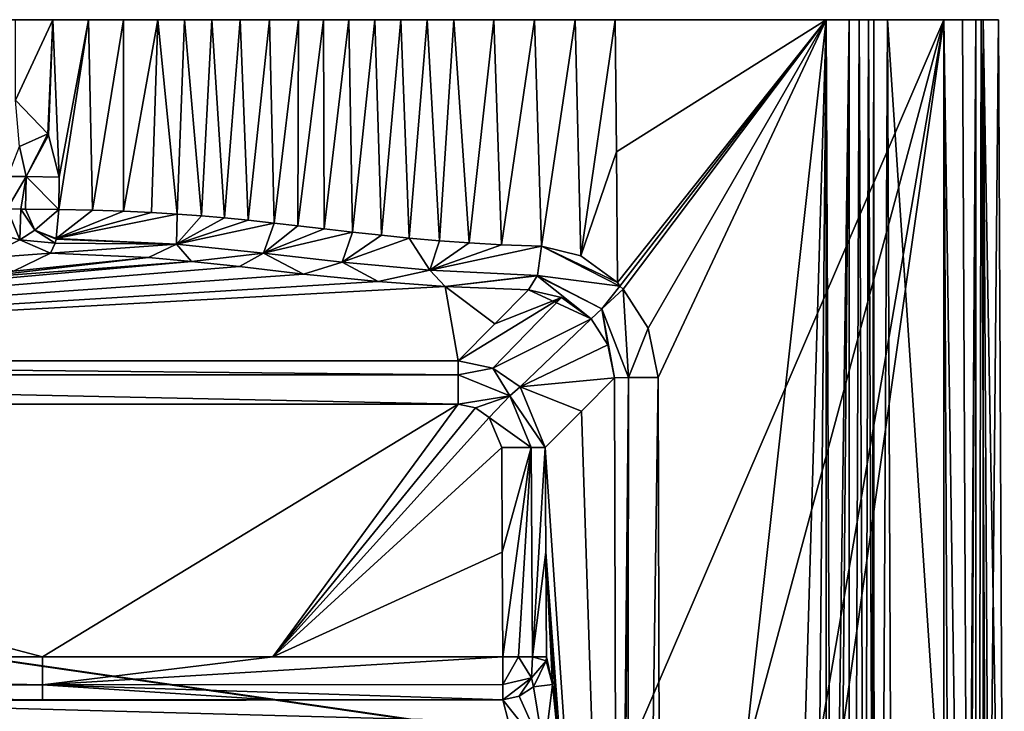
# Model space of a CAD drawing. Units: millimetres. Extents: x -250 to 250, y -319 to 10.
# Drawn here: x 160 to 250, y -63 to 0 of the extents above; entities that cross this region are included whole.
import ezdxf

# ---------------------------------------------------------------- set-up
doc = ezdxf.new("R2010")
doc.units = ezdxf.units.MM
doc.header["$LTSCALE"] = 101.851852
for name, color, linetype in [('1', 7, 'CONTINUOUS'), ('105', 7, 'CONTINUOUS'), ('147', 7, 'CONTINUOUS'), ('150', 7, 'CONTINUOUS'), ('153', 7, 'CONTINUOUS'), ('184', 7, 'CONTINUOUS'), ('185', 7, 'CONTINUOUS'), ('186', 7, 'CONTINUOUS'), ('19', 7, 'CONTINUOUS'), ('194', 7, 'CONTINUOUS'), ('195', 7, 'CONTINUOUS'), ('196', 7, 'CONTINUOUS'), ('197', 7, 'CONTINUOUS'), ('20', 7, 'CONTINUOUS'), ('204', 7, 'CONTINUOUS'), ('205', 7, 'CONTINUOUS'), ('24', 7, 'CONTINUOUS'), ('25', 7, 'CONTINUOUS'), ('26', 7, 'CONTINUOUS'), ('277', 7, 'CONTINUOUS'), ('283', 7, 'CONTINUOUS'), ('284', 7, 'CONTINUOUS'), ('285', 7, 'CONTINUOUS'), ('309', 7, 'CONTINUOUS'), ('46', 7, 'CONTINUOUS'), ('65', 7, 'CONTINUOUS'), ('69', 7, 'CONTINUOUS'), ('87', 7, 'CONTINUOUS'), ('93', 7, 'CONTINUOUS'), ('96', 7, 'CONTINUOUS'), ('97', 7, 'CONTINUOUS'), ('98', 7, 'CONTINUOUS')]:
    doc.layers.add(name, color=color, linetype=linetype)

msp = doc.modelspace()

# ---------------------------------------------------------------- linework, layer by layer
at = {"layer": '1', "color": 7, "linetype": 'Continuous'}
for points in [[(163.178, -21.346, 723.949), (172.139, -21.756, 728.637), (159.815, -23.008, 742.95), (163.178, -21.346, 723.949)], [(176.084, -22.104, 732.614), (180.444, -22.577, 738.024), (74.837, -31.179, 836.349), (176.084, -22.104, 732.614)], [(155.711, -23.627, 750.032), (176.084, -22.104, 732.614), (74.837, -31.179, 836.349), (155.711, -23.627, 750.032)], [(172.139, -21.756, 728.637), (176.084, -22.104, 732.614), (155.711, -23.627, 750.032), (172.139, -21.756, 728.637)], [(159.815, -23.008, 742.95), (172.139, -21.756, 728.637), (155.711, -23.627, 750.032), (159.815, -23.008, 742.95)], [(180.444, -22.577, 738.024), (186.295, -23.258, 745.812), (74.837, -31.179, 836.349), (180.444, -22.577, 738.024)], [(186.295, -23.258, 745.812), (193.142, -23.949, 753.705), (74.837, -31.179, 836.349), (186.295, -23.258, 745.812)], [(193.142, -23.949, 753.705), (199.248, -24.388, 758.722), (74.837, -31.179, 836.349), (193.142, -23.949, 753.705)], [(199.248, -24.388, 758.722), (200.429, -31.179, 836.349), (74.837, -31.179, 836.349), (199.248, -24.388, 758.722)], [(200.429, -31.179, 836.349), (199.248, -24.388, 758.722), (203.788, -27.8, 797.726), (200.429, -31.179, 836.349)], [(206.862, -24.707, 762.368), (203.788, -27.8, 797.726), (199.248, -24.388, 758.722), (206.862, -24.707, 762.368)]]:
    msp.add_3dface(points, dxfattribs=at)
at = {"layer": '105', "color": 7, "linetype": 'Continuous'}
for points in [[(234.071, 0, 760), (236.155, 0, 760.843), (234.593, -114.621, 760), (234.071, 0, 760)], [(236.155, 0, 760.843), (234.071, -239.861, 760), (234.593, -114.621, 760), (236.155, 0, 760.843)], [(234.071, -239.861, 760), (236.155, 0, 760.843), (236.155, -239.879, 760.842), (234.071, -239.861, 760)], [(236.155, 0, 760.843), (237.068, 0, 762.895), (236.155, -239.879, 760.842), (236.155, 0, 760.843)], [(237.068, 0, 762.895), (237.591, -114.634, 762.895), (236.155, -239.879, 760.842), (237.068, 0, 762.895)]]:
    msp.add_3dface(points, dxfattribs=at)
at = {"layer": '147', "color": 7, "linetype": 'Continuous'}
for points in [[(239.653, 0, 790.849), (246.513, 0, 796.208), (247.034, -110.774, 796.208), (239.653, 0, 790.849)], [(240.177, -122.811, 790.849), (239.653, 0, 790.849), (247.034, -110.774, 796.208), (240.177, -122.811, 790.849)]]:
    msp.add_3dface(points, dxfattribs=at)
at = {"layer": '150', "color": 7, "linetype": 'Continuous'}
for points in [[(246.513, 0, 796.208), (247.752, 0, 797.711), (247.034, -110.774, 796.208), (246.513, 0, 796.208)], [(247.752, 0, 797.711), (246.513, -239.97, 796.208), (247.034, -110.774, 796.208), (247.752, 0, 797.711)], [(246.513, -239.97, 796.208), (247.752, 0, 797.711), (247.752, -239.98, 797.711), (246.513, -239.97, 796.208)], [(247.752, 0, 797.711), (248.24, 0, 799.597), (247.752, -239.98, 797.711), (247.752, 0, 797.711)], [(248.24, 0, 799.597), (248.76, -110.781, 799.597), (247.752, -239.98, 797.711), (248.24, 0, 799.597)]]:
    msp.add_3dface(points, dxfattribs=at)
at = {"layer": '153', "color": 7, "linetype": 'Continuous'}
for points in [[(237.926, 0, 787.46), (238.414, 0, 789.345), (238.45, -122.804, 787.46), (237.926, 0, 787.46)], [(238.414, 0, 789.345), (237.927, -239.895, 787.46), (238.45, -122.804, 787.46), (238.414, 0, 789.345)], [(237.927, -239.895, 787.46), (238.414, 0, 789.345), (238.415, -239.899, 789.346), (237.927, -239.895, 787.46)], [(238.414, 0, 789.345), (239.653, 0, 790.849), (238.415, -239.899, 789.346), (238.414, 0, 789.345)], [(239.653, 0, 790.849), (240.177, -122.811, 790.849), (238.415, -239.899, 789.346), (239.653, 0, 790.849)]]:
    msp.add_3dface(points, dxfattribs=at)
at = {"layer": '184', "color": 7, "linetype": 'Continuous'}
for points in [[(205.047, -64.194, 831.825), (134.147, -62.279, 836.2), (204.511, -62.177, 836.841), (205.047, -64.194, 831.825)], [(204.511, -62.177, 836.841), (134.147, -62.279, 836.2), (183.487, -62.182, 836.768), (204.511, -62.177, 836.841)], [(134.147, -62.279, 836.2), (162.464, -62.192, 836.695), (183.487, -62.182, 836.768), (134.147, -62.279, 836.2)], [(142.5, -66.274, 828.249), (134.147, -62.279, 836.2), (205.047, -64.194, 831.825), (142.5, -66.274, 828.249)]]:
    msp.add_3dface(points, dxfattribs=at)
at = {"layer": '185', "color": 7, "linetype": 'Continuous'}
for points in [[(162.464, -58.253, 840), (183.489, -58.256, 840), (162.464, -60.824, 839.064), (162.464, -58.253, 840)], [(204.513, -58.267, 840), (162.464, -60.824, 839.064), (183.489, -58.256, 840), (204.513, -58.267, 840)], [(204.513, -58.267, 840), (204.512, -60.78, 839.112), (162.464, -60.824, 839.064), (204.513, -58.267, 840)], [(204.512, -60.78, 839.112), (204.511, -62.177, 836.841), (162.464, -60.824, 839.064), (204.512, -60.78, 839.112)], [(183.487, -62.182, 836.768), (162.464, -62.192, 836.695), (162.464, -60.824, 839.064), (183.487, -62.182, 836.768)], [(204.511, -62.177, 836.841), (183.487, -62.182, 836.768), (162.464, -60.824, 839.064), (204.511, -62.177, 836.841)]]:
    msp.add_3dface(points, dxfattribs=at)
at = {"layer": '186', "color": 7, "linetype": 'Continuous'}
for points in [[(42.254, -58.253, 840), (162.464, -60.824, 839.064), (42.24, -60.824, 839.064), (42.254, -58.253, 840)], [(42.254, -58.253, 840), (162.464, -58.253, 840), (162.464, -60.824, 839.064), (42.254, -58.253, 840)], [(162.464, -62.192, 836.695), (42.206, -62.192, 836.695), (42.24, -60.824, 839.064), (162.464, -62.192, 836.695)], [(162.464, -60.824, 839.064), (162.464, -62.192, 836.695), (42.24, -60.824, 839.064), (162.464, -60.824, 839.064)]]:
    msp.add_3dface(points, dxfattribs=at)
at = {"layer": '19', "color": 7, "linetype": 'Continuous'}
for points in [[(248.24, 0, 799.597), (249.819, 0, 844.826), (248.76, -110.781, 799.597), (248.24, 0, 799.597)], [(248.76, -110.781, 799.597), (249.819, 0, 844.826), (250.34, -110.902, 844.826), (248.76, -110.781, 799.597)]]:
    msp.add_3dface(points, dxfattribs=at)
at = {"layer": '194', "color": 7, "linetype": 'Continuous'}
for points in [[(163.938, -17.361, 720.371), (167.031, -17.421, 721.233), (163.703, -20.015, 721.352), (163.938, -17.361, 720.371)], [(167.031, -17.421, 721.233), (169.85, -17.512, 722.51), (163.703, -20.015, 721.352), (167.031, -17.421, 721.233)], [(169.85, -17.512, 722.51), (172.416, -17.63, 724.115), (163.703, -20.015, 721.352), (169.85, -17.512, 722.51)], [(172.416, -17.63, 724.115), (174.76, -17.771, 725.965), (163.703, -20.015, 721.352), (172.416, -17.63, 724.115)], [(174.76, -17.771, 725.965), (174.688, -20.538, 727.326), (163.703, -20.015, 721.352), (174.76, -17.771, 725.965)], [(174.76, -17.771, 725.965), (176.975, -17.935, 728.048), (174.688, -20.538, 727.326), (174.76, -17.771, 725.965)], [(176.975, -17.935, 728.048), (179.087, -18.119, 730.321), (174.688, -20.538, 727.326), (176.975, -17.935, 728.048)], [(179.087, -18.119, 730.321), (181.251, -18.333, 732.899), (174.688, -20.538, 727.326), (179.087, -18.119, 730.321)], [(181.251, -18.333, 732.899), (183.631, -18.592, 735.955), (174.688, -20.538, 727.326), (181.251, -18.333, 732.899)], [(183.631, -18.592, 735.955), (182.66, -21.34, 736.49), (174.688, -20.538, 727.326), (183.631, -18.592, 735.955)], [(183.631, -18.592, 735.955), (185.778, -18.84, 738.823), (182.66, -21.34, 736.49), (183.631, -18.592, 735.955)], [(185.778, -18.84, 738.823), (188.178, -19.124, 742.036), (182.66, -21.34, 736.49), (185.778, -18.84, 738.823)], [(188.178, -19.124, 742.036), (190.776, -19.425, 745.387), (182.66, -21.34, 736.49), (188.178, -19.124, 742.036)], [(190.776, -19.425, 745.387), (189.829, -22.167, 745.951), (182.66, -21.34, 736.49), (190.776, -19.425, 745.387)], [(190.776, -19.425, 745.387), (193.444, -19.716, 748.558), (189.829, -22.167, 745.951), (190.776, -19.425, 745.387)], [(193.444, -19.716, 748.558), (195.95, -19.964, 751.205), (189.829, -22.167, 745.951), (193.444, -19.716, 748.558)], [(174.688, -20.538, 727.326), (163.178, -21.346, 723.949), (163.616, -20.424, 721.763), (174.688, -20.538, 727.326)], [(172.139, -21.756, 728.637), (163.178, -21.346, 723.949), (174.688, -20.538, 727.326), (172.139, -21.756, 728.637)], [(163.693, -20.068, 721.399), (174.688, -20.538, 727.326), (163.616, -20.424, 721.763), (163.693, -20.068, 721.399)], [(163.703, -20.015, 721.352), (174.688, -20.538, 727.326), (163.693, -20.068, 721.399), (163.703, -20.015, 721.352)], [(176.084, -22.104, 732.614), (172.139, -21.756, 728.637), (174.688, -20.538, 727.326), (176.084, -22.104, 732.614)], [(182.66, -21.34, 736.49), (176.084, -22.104, 732.614), (174.688, -20.538, 727.326), (182.66, -21.34, 736.49)], [(195.95, -19.964, 751.205), (197.833, -22.902, 754.348), (189.829, -22.167, 745.951), (195.95, -19.964, 751.205)], [(195.95, -19.964, 751.205), (198.744, -20.206, 753.728), (197.833, -22.902, 754.348), (195.95, -19.964, 751.205)], [(198.744, -20.206, 753.728), (201.453, -20.403, 755.732), (197.833, -22.902, 754.348), (198.744, -20.206, 753.728)], [(201.453, -20.403, 755.732), (204.4, -20.573, 757.433), (197.833, -22.902, 754.348), (201.453, -20.403, 755.732)], [(204.4, -20.573, 757.433), (208.048, -20.722, 758.897), (197.833, -22.902, 754.348), (204.4, -20.573, 757.433)], [(180.444, -22.577, 738.024), (176.084, -22.104, 732.614), (182.66, -21.34, 736.49), (180.444, -22.577, 738.024)], [(186.295, -23.258, 745.812), (180.444, -22.577, 738.024), (182.66, -21.34, 736.49), (186.295, -23.258, 745.812)], [(189.829, -22.167, 745.951), (186.295, -23.258, 745.812), (182.66, -21.34, 736.49), (189.829, -22.167, 745.951)], [(208.048, -20.722, 758.897), (207.682, -23.383, 759.845), (197.833, -22.902, 754.348), (208.048, -20.722, 758.897)], [(193.142, -23.949, 753.705), (186.295, -23.258, 745.812), (189.829, -22.167, 745.951), (193.142, -23.949, 753.705)], [(197.833, -22.902, 754.348), (193.142, -23.949, 753.705), (189.829, -22.167, 745.951), (197.833, -22.902, 754.348)], [(199.248, -24.388, 758.722), (193.142, -23.949, 753.705), (197.833, -22.902, 754.348), (199.248, -24.388, 758.722)], [(207.682, -23.383, 759.845), (199.248, -24.388, 758.722), (197.833, -22.902, 754.348), (207.682, -23.383, 759.845)], [(207.668, -23.429, 759.885), (199.248, -24.388, 758.722), (207.682, -23.383, 759.845), (207.668, -23.429, 759.885)], [(206.862, -24.707, 762.368), (199.248, -24.388, 758.722), (207.668, -23.429, 759.885), (206.862, -24.707, 762.368)]]:
    msp.add_3dface(points, dxfattribs=at)
at = {"layer": '195', "color": 7, "linetype": 'Continuous'}
for points in [[(208.048, -20.722, 758.897), (215.222, -24.351, 760), (207.682, -23.383, 759.845), (208.048, -20.722, 758.897)], [(208.048, -20.722, 758.897), (211.657, -21.598, 759.72), (214.981, -24.037, 760), (208.048, -20.722, 758.897)], [(208.048, -20.722, 758.897), (214.981, -24.037, 760), (215.222, -24.351, 760), (208.048, -20.722, 758.897)], [(207.668, -23.429, 759.885), (207.682, -23.383, 759.845), (213.562, -26.439, 761.004), (207.668, -23.429, 759.885)], [(207.682, -23.383, 759.845), (215.222, -24.351, 760), (213.562, -26.439, 761.004), (207.682, -23.383, 759.845)], [(212.596, -27.338, 763.511), (206.862, -24.707, 762.368), (207.668, -23.429, 759.885), (212.596, -27.338, 763.511)], [(212.596, -27.338, 763.511), (207.668, -23.429, 759.885), (213.562, -26.439, 761.004), (212.596, -27.338, 763.511)], [(206.862, -24.707, 762.368), (212.596, -27.338, 763.511), (209.889, -25.413, 763.274), (206.862, -24.707, 762.368)], [(215.222, -24.351, 760), (215.5, -24.632, 760), (213.562, -26.439, 761.004), (215.222, -24.351, 760)]]:
    msp.add_3dface(points, dxfattribs=at)
at = {"layer": '196', "color": 7, "linetype": 'Continuous'}
for points in [[(213.562, -26.439, 761.004), (215.5, -24.632, 760), (216.002, -32.73, 761.051), (213.562, -26.439, 761.004)], [(215.5, -24.632, 760), (217.795, -28.204, 760), (216.002, -32.73, 761.051), (215.5, -24.632, 760)], [(214.123, -29.724, 763.548), (212.596, -27.338, 763.511), (213.562, -26.439, 761.004), (214.123, -29.724, 763.548)], [(214.72, -32.738, 763.651), (214.123, -29.724, 763.548), (213.562, -26.439, 761.004), (214.72, -32.738, 763.651)], [(214.72, -32.738, 763.651), (213.562, -26.439, 761.004), (216.002, -32.73, 761.051), (214.72, -32.738, 763.651)], [(217.795, -28.204, 760), (218.704, -32.713, 760), (216.002, -32.73, 761.051), (217.795, -28.204, 760)]]:
    msp.add_3dface(points, dxfattribs=at)
at = {"layer": '197', "color": 7, "linetype": 'Continuous'}
for points in [[(214.475, -239.69, 763.651), (214.988, -136.214, 763.651), (216.002, -32.73, 761.051), (214.475, -239.69, 763.651)], [(214.475, -239.69, 763.651), (216.002, -32.73, 761.051), (215.758, -239.701, 761.051), (214.475, -239.69, 763.651)], [(214.988, -136.214, 763.651), (214.72, -32.738, 763.651), (216.002, -32.73, 761.051), (214.988, -136.214, 763.651)], [(218.704, -32.713, 760), (218.973, -136.219, 760), (215.758, -239.701, 761.051), (218.704, -32.713, 760)], [(216.002, -32.73, 761.051), (218.704, -32.713, 760), (215.758, -239.701, 761.051), (216.002, -32.73, 761.051)]]:
    msp.add_3dface(points, dxfattribs=at)
at = {"layer": '20', "color": 7, "linetype": 'Continuous'}
for points in [[(237.068, 0, 762.895), (237.926, 0, 787.46), (237.591, -114.634, 762.895), (237.068, 0, 762.895)], [(237.591, -114.634, 762.895), (237.926, 0, 787.46), (238.45, -122.804, 787.46), (237.591, -114.634, 762.895)]]:
    msp.add_3dface(points, dxfattribs=at)
at = {"layer": '204', "color": 7, "linetype": 'Continuous'}
for points in [[(204.513, -58.267, 840), (205.96, -58.261, 839.729), (204.512, -60.78, 839.112), (204.513, -58.267, 840)], [(204.512, -60.78, 839.112), (205.96, -58.261, 839.729), (207.129, -60.169, 838.353), (204.512, -60.78, 839.112)], [(205.96, -58.261, 839.729), (207.214, -58.255, 838.951), (207.129, -60.169, 838.353), (205.96, -58.261, 839.729)], [(207.129, -60.169, 838.353), (207.214, -58.255, 838.951), (208.474, -58.629, 836.426), (207.129, -60.169, 838.353)], [(207.214, -58.255, 838.951), (208.498, -58.249, 836.349), (208.474, -58.629, 836.426), (207.214, -58.255, 838.951)], [(207.129, -60.169, 838.353), (208.474, -58.629, 836.426), (207.31, -61.001, 836.836), (207.129, -60.169, 838.353)], [(204.511, -62.177, 836.841), (204.512, -60.78, 839.112), (207.129, -60.169, 838.353), (204.511, -62.177, 836.841)], [(204.511, -62.177, 836.841), (207.129, -60.169, 838.353), (206.02, -61.86, 836.907), (204.511, -62.177, 836.841)], [(206.02, -61.86, 836.907), (207.129, -60.169, 838.353), (207.31, -61.001, 836.836), (206.02, -61.86, 836.907)]]:
    msp.add_3dface(points, dxfattribs=at)
at = {"layer": '205', "color": 7, "linetype": 'Continuous'}
for points in [[(208.498, -58.249, 836.349), (209.058, -60.771, 830.077), (208.474, -58.629, 836.426), (208.498, -58.249, 836.349)], [(208.474, -58.629, 836.426), (209.058, -60.771, 830.077), (207.31, -61.001, 836.836), (208.474, -58.629, 836.426)], [(206.02, -61.86, 836.907), (207.31, -61.001, 836.836), (208.306, -66.926, 827.012), (206.02, -61.86, 836.907)], [(207.31, -61.001, 836.836), (209.058, -60.771, 830.077), (208.306, -66.926, 827.012), (207.31, -61.001, 836.836)], [(209.058, -60.771, 830.077), (209.521, -65.253, 824.997), (208.306, -66.926, 827.012), (209.058, -60.771, 830.077)], [(204.511, -62.177, 836.841), (206.02, -61.86, 836.907), (208.306, -66.926, 827.012), (204.511, -62.177, 836.841)], [(205.047, -64.194, 831.825), (204.511, -62.177, 836.841), (208.306, -66.926, 827.012), (205.047, -64.194, 831.825)]]:
    msp.add_3dface(points, dxfattribs=at)
at = {"layer": '24', "color": 7, "linetype": 'Continuous'}
for points in [[(244.822, 0, 850), (-244.822, 0, 850), (216.066, -66.855, 850), (244.822, 0, 850)], [(-244.822, 0, 850), (-208.54, -65.805, 850), (208.54, -65.805, 850), (-244.822, 0, 850)], [(216.066, -66.855, 850), (-244.822, 0, 850), (208.54, -65.805, 850), (216.066, -66.855, 850)], [(225.355, -72.228, 850), (244.822, 0, 850), (216.066, -66.855, 850), (225.355, -72.228, 850)], [(230.83, -81.051, 850), (244.822, 0, 850), (225.355, -72.228, 850), (230.83, -81.051, 850)], [(232.167, -88.836, 850), (244.822, 0, 850), (230.83, -81.051, 850), (232.167, -88.836, 850)], [(244.822, 0, 850), (232.167, -88.836, 850), (244.823, -239.955, 850), (244.822, 0, 850)], [(245.345, -110.881, 850), (244.822, 0, 850), (244.823, -239.955, 850), (245.345, -110.881, 850)]]:
    msp.add_3dface(points, dxfattribs=at)
at = {"layer": '25', "color": 7, "linetype": 'Continuous'}
for points in [[(160, 0, 720), (163.401, 0, 720.274), (160, -7.351, 720), (160, 0, 720)], [(160, -7.351, 720), (163.401, 0, 720.274), (162.958, -10.446, 720.206), (160, -7.351, 720)], [(162.958, -10.446, 720.206), (163.401, 0, 720.274), (163.013, -10.545, 720.214), (162.958, -10.446, 720.206)], [(163.013, -10.545, 720.214), (163.401, 0, 720.274), (163.993, -14.396, 720.381), (163.013, -10.545, 720.214)], [(163.401, 0, 720.274), (166.66, 0, 721.1), (163.993, -14.396, 720.381), (163.401, 0, 720.274)], [(163.993, -14.396, 720.381), (166.66, 0, 721.1), (163.938, -17.361, 720.371), (163.993, -14.396, 720.381)], [(163.938, -17.361, 720.371), (166.66, 0, 721.1), (167.031, -17.421, 721.233), (163.938, -17.361, 720.371)], [(166.66, 0, 721.1), (169.848, 0, 722.509), (167.031, -17.421, 721.233), (166.66, 0, 721.1)], [(167.031, -17.421, 721.233), (169.848, 0, 722.509), (169.85, -17.512, 722.51), (167.031, -17.421, 721.233)], [(169.848, 0, 722.509), (172.991, 0, 724.534), (169.85, -17.512, 722.51), (169.848, 0, 722.509)], [(169.85, -17.512, 722.51), (172.991, 0, 724.534), (172.416, -17.63, 724.115), (169.85, -17.512, 722.51)], [(172.416, -17.63, 724.115), (172.991, 0, 724.534), (174.76, -17.771, 725.965), (172.416, -17.63, 724.115)], [(172.991, 0, 724.534), (175.434, 0, 726.564), (174.76, -17.771, 725.965), (172.991, 0, 724.534)], [(174.76, -17.771, 725.965), (175.434, 0, 726.564), (176.975, -17.935, 728.048), (174.76, -17.771, 725.965)], [(175.434, 0, 726.564), (177.935, 0, 729.05), (176.975, -17.935, 728.048), (175.434, 0, 726.564)], [(176.975, -17.935, 728.048), (177.935, 0, 729.05), (179.087, -18.119, 730.321), (176.975, -17.935, 728.048)], [(177.935, 0, 729.05), (180.527, 0, 732.015), (179.087, -18.119, 730.321), (177.935, 0, 729.05)], [(179.087, -18.119, 730.321), (180.527, 0, 732.015), (181.251, -18.333, 732.899), (179.087, -18.119, 730.321)], [(180.527, 0, 732.015), (183.184, 0, 735.364), (181.251, -18.333, 732.899), (180.527, 0, 732.015)], [(181.251, -18.333, 732.899), (183.184, 0, 735.364), (183.631, -18.592, 735.955), (181.251, -18.333, 732.899)], [(183.184, 0, 735.364), (185.845, 0, 738.913), (183.631, -18.592, 735.955), (183.184, 0, 735.364)], [(183.631, -18.592, 735.955), (185.845, 0, 738.913), (185.778, -18.84, 738.823), (183.631, -18.592, 735.955)], [(185.845, 0, 738.913), (188.13, 0, 741.976), (185.778, -18.84, 738.823), (185.845, 0, 738.913)], [(185.778, -18.84, 738.823), (188.13, 0, 741.976), (188.178, -19.124, 742.036), (185.778, -18.84, 738.823)], [(188.13, 0, 741.976), (190.456, 0, 744.98), (188.178, -19.124, 742.036), (188.13, 0, 741.976)], [(188.178, -19.124, 742.036), (190.456, 0, 744.98), (190.776, -19.425, 745.387), (188.178, -19.124, 742.036)], [(190.456, 0, 744.98), (192.817, 0, 747.843), (190.776, -19.425, 745.387), (190.456, 0, 744.98)], [(190.776, -19.425, 745.387), (192.817, 0, 747.843), (193.444, -19.716, 748.558), (190.776, -19.425, 745.387)], [(192.817, 0, 747.843), (195.202, 0, 750.451), (193.444, -19.716, 748.558), (192.817, 0, 747.843)], [(193.444, -19.716, 748.558), (195.202, 0, 750.451), (195.95, -19.964, 751.205), (193.444, -19.716, 748.558)], [(195.202, 0, 750.451), (197.606, 0, 752.755), (195.95, -19.964, 751.205), (195.202, 0, 750.451)], [(195.95, -19.964, 751.205), (197.606, 0, 752.755), (198.744, -20.206, 753.728), (195.95, -19.964, 751.205)], [(197.606, 0, 752.755), (200.029, 0, 754.733), (198.744, -20.206, 753.728), (197.606, 0, 752.755)], [(198.744, -20.206, 753.728), (200.029, 0, 754.733), (201.453, -20.403, 755.732), (198.744, -20.206, 753.728)], [(200.029, 0, 754.733), (203.701, 0, 757.073), (201.453, -20.403, 755.732), (200.029, 0, 754.733)], [(201.453, -20.403, 755.732), (203.701, 0, 757.073), (204.4, -20.573, 757.433), (201.453, -20.403, 755.732)], [(203.701, 0, 757.073), (207.408, 0, 758.688), (204.4, -20.573, 757.433), (203.701, 0, 757.073)], [(204.4, -20.573, 757.433), (207.408, 0, 758.688), (208.048, -20.722, 758.897), (204.4, -20.573, 757.433)], [(207.408, 0, 758.688), (211.121, 0, 759.634), (208.048, -20.722, 758.897), (207.408, 0, 758.688)], [(208.048, -20.722, 758.897), (211.121, 0, 759.634), (211.657, -21.598, 759.72), (208.048, -20.722, 758.897)], [(211.121, 0, 759.634), (214.793, 0, 760), (211.657, -21.598, 759.72), (211.121, 0, 759.634)], [(211.657, -21.598, 759.72), (214.793, 0, 760), (214.893, -12.079, 760), (211.657, -21.598, 759.72)], [(214.981, -24.037, 760), (211.657, -21.598, 759.72), (214.893, -12.079, 760), (214.981, -24.037, 760)]]:
    msp.add_3dface(points, dxfattribs=at)
at = {"layer": '26', "color": 7, "linetype": 'Continuous'}
for points in [[(214.793, 0, 760), (234.071, 0, 760), (214.893, -12.079, 760), (214.793, 0, 760)], [(234.071, 0, 760), (214.981, -24.037, 760), (214.893, -12.079, 760), (234.071, 0, 760)], [(214.981, -24.037, 760), (234.071, 0, 760), (215.222, -24.351, 760), (214.981, -24.037, 760)], [(215.222, -24.351, 760), (234.071, 0, 760), (215.5, -24.632, 760), (215.222, -24.351, 760)], [(215.5, -24.632, 760), (234.071, 0, 760), (217.795, -28.204, 760), (215.5, -24.632, 760)], [(217.795, -28.204, 760), (234.071, 0, 760), (218.704, -32.713, 760), (217.795, -28.204, 760)], [(218.704, -32.713, 760), (234.071, 0, 760), (218.973, -136.219, 760), (218.704, -32.713, 760)], [(234.071, 0, 760), (225.991, -272.763, 760), (218.973, -136.219, 760), (234.071, 0, 760)], [(225.991, -272.763, 760), (234.071, 0, 760), (231.741, -258.247, 760), (225.991, -272.763, 760)], [(231.741, -258.247, 760), (234.071, 0, 760), (234.071, -239.861, 760), (231.741, -258.247, 760)], [(234.071, -239.861, 760), (234.071, 0, 760), (234.593, -114.621, 760), (234.071, -239.861, 760)]]:
    msp.add_3dface(points, dxfattribs=at)
at = {"layer": '277', "color": 7, "linetype": 'Continuous'}
for points in [[(155.876, -18.963, 742.607), (159.239, -17.3, 723.606), (160.393, -20.136, 723.562), (155.876, -18.963, 742.607)], [(157.03, -21.798, 742.563), (155.876, -18.963, 742.607), (160.393, -20.136, 723.562), (157.03, -21.798, 742.563)], [(163.178, -21.346, 723.949), (157.03, -21.798, 742.563), (160.393, -20.136, 723.562), (163.178, -21.346, 723.949)], [(163.178, -21.346, 723.949), (159.815, -23.008, 742.95), (157.03, -21.798, 742.563), (163.178, -21.346, 723.949)]]:
    msp.add_3dface(points, dxfattribs=at)
at = {"layer": '283', "color": 7, "linetype": 'Continuous'}
for points in [[(160, -7.351, 720), (162.958, -10.446, 720.206), (160.351, -11.593, 720.924), (160, -7.351, 720)], [(160.351, -11.593, 720.924), (162.958, -10.446, 720.206), (160.959, -14.353, 721.009), (160.351, -11.593, 720.924)], [(162.958, -10.446, 720.206), (163.013, -10.545, 720.214), (160.959, -14.353, 721.009), (162.958, -10.446, 720.206)], [(163.013, -10.545, 720.214), (163.993, -14.396, 720.381), (160.959, -14.353, 721.009), (163.013, -10.545, 720.214)], [(159.283, -14.335, 723.615), (160.351, -11.593, 720.924), (160.959, -14.353, 721.009), (159.283, -14.335, 723.615)]]:
    msp.add_3dface(points, dxfattribs=at)
at = {"layer": '284', "color": 7, "linetype": 'Continuous'}
for points in [[(159.239, -17.3, 723.606), (159.283, -14.335, 723.615), (160.959, -14.353, 721.009), (159.239, -17.3, 723.606)], [(159.239, -17.3, 723.606), (160.959, -14.353, 721.009), (160.475, -17.313, 721.35), (159.239, -17.3, 723.606)], [(160.475, -17.313, 721.35), (160.959, -14.353, 721.009), (160.906, -17.317, 721.006), (160.475, -17.313, 721.35)], [(160.959, -14.353, 721.009), (163.938, -17.361, 720.371), (160.906, -17.317, 721.006), (160.959, -14.353, 721.009)], [(163.993, -14.396, 720.381), (163.938, -17.361, 720.371), (160.959, -14.353, 721.009), (163.993, -14.396, 720.381)]]:
    msp.add_3dface(points, dxfattribs=at)
at = {"layer": '285', "color": 7, "linetype": 'Continuous'}
for points in [[(160.393, -20.136, 723.562), (159.239, -17.3, 723.606), (160.475, -17.313, 721.35), (160.393, -20.136, 723.562)], [(160.393, -20.136, 723.562), (160.475, -17.313, 721.35), (161.743, -19.236, 721.069), (160.393, -20.136, 723.562)], [(160.475, -17.313, 721.35), (160.906, -17.317, 721.006), (161.743, -19.236, 721.069), (160.475, -17.313, 721.35)], [(160.906, -17.317, 721.006), (163.938, -17.361, 720.371), (161.743, -19.236, 721.069), (160.906, -17.317, 721.006)], [(163.938, -17.361, 720.371), (163.703, -20.015, 721.352), (161.743, -19.236, 721.069), (163.938, -17.361, 720.371)], [(163.616, -20.424, 721.763), (160.393, -20.136, 723.562), (161.743, -19.236, 721.069), (163.616, -20.424, 721.763)], [(163.703, -20.015, 721.352), (163.693, -20.068, 721.399), (161.743, -19.236, 721.069), (163.703, -20.015, 721.352)], [(163.693, -20.068, 721.399), (163.616, -20.424, 721.763), (161.743, -19.236, 721.069), (163.693, -20.068, 721.399)], [(163.616, -20.424, 721.763), (163.178, -21.346, 723.949), (160.393, -20.136, 723.562), (163.616, -20.424, 721.763)]]:
    msp.add_3dface(points, dxfattribs=at)
at = {"layer": '309', "linetype": 'Continuous'}
for points in [[(-244.822, 0, 850), (244.822, 0, 850), (-239.653, 0, 790.849), (-244.822, 0, 850)], [(-239.653, 0, 790.849), (244.822, 0, 850), (-238.414, 0, 789.346), (-239.653, 0, 790.849)], [(-238.414, 0, 789.346), (244.822, 0, 850), (-237.926, 0, 787.46), (-238.414, 0, 789.346)], [(-237.926, 0, 787.46), (244.822, 0, 850), (-237.068, 0, 762.895), (-237.926, 0, 787.46)], [(-237.068, 0, 762.895), (244.822, 0, 850), (-236.153, 0, 760.841), (-237.068, 0, 762.895)], [(-236.153, 0, 760.841), (244.822, 0, 850), (-234.071, 0, 760), (-236.153, 0, 760.841)], [(-234.071, 0, 760), (244.822, 0, 850), (-214.793, 0, 760), (-234.071, 0, 760)], [(-214.793, 0, 760), (244.822, 0, 850), (-211.121, 0, 759.634), (-214.793, 0, 760)], [(-211.121, 0, 759.634), (244.822, 0, 850), (-207.408, 0, 758.688), (-211.121, 0, 759.634)], [(-207.408, 0, 758.688), (244.822, 0, 850), (-203.701, 0, 757.073), (-207.408, 0, 758.688)], [(-203.701, 0, 757.073), (244.822, 0, 850), (-200.029, 0, 754.733), (-203.701, 0, 757.073)], [(-200.029, 0, 754.733), (244.822, 0, 850), (-197.606, 0, 752.755), (-200.029, 0, 754.733)], [(-197.606, 0, 752.755), (244.822, 0, 850), (-195.202, 0, 750.451), (-197.606, 0, 752.755)], [(-195.202, 0, 750.451), (244.822, 0, 850), (-192.817, 0, 747.843), (-195.202, 0, 750.451)], [(-192.817, 0, 747.843), (244.822, 0, 850), (-190.456, 0, 744.98), (-192.817, 0, 747.843)], [(-190.456, 0, 744.98), (244.822, 0, 850), (-188.13, 0, 741.976), (-190.456, 0, 744.98)], [(-188.13, 0, 741.976), (244.822, 0, 850), (-185.845, 0, 738.913), (-188.13, 0, 741.976)], [(-185.845, 0, 738.913), (244.822, 0, 850), (-183.184, 0, 735.364), (-185.845, 0, 738.913)], [(-183.184, 0, 735.364), (244.822, 0, 850), (-53.106, 0, 767.463), (-183.184, 0, 735.364)], [(-53.106, 0, 767.463), (244.822, 0, 850), (0, 0, 780), (-53.106, 0, 767.463)], [(0, 0, 780), (244.822, 0, 850), (53.106, 0, 767.463), (0, 0, 780)], [(53.106, 0, 767.463), (244.822, 0, 850), (95, 0, 732.5), (53.106, 0, 767.463)], [(95, 0, 732.5), (244.822, 0, 850), (106.025, 0, 723.299), (95, 0, 732.5)], [(244.822, 0, 850), (120, 0, 720), (106.025, 0, 723.299), (244.822, 0, 850)], [(160, 0, 720), (120, 0, 720), (244.822, 0, 850), (160, 0, 720)], [(163.401, 0, 720.274), (160, 0, 720), (244.822, 0, 850), (163.401, 0, 720.274)], [(166.66, 0, 721.1), (163.401, 0, 720.274), (244.822, 0, 850), (166.66, 0, 721.1)], [(169.848, 0, 722.509), (166.66, 0, 721.1), (244.822, 0, 850), (169.848, 0, 722.509)], [(172.991, 0, 724.534), (169.848, 0, 722.509), (244.822, 0, 850), (172.991, 0, 724.534)], [(175.434, 0, 726.564), (172.991, 0, 724.534), (244.822, 0, 850), (175.434, 0, 726.564)], [(177.935, 0, 729.05), (175.434, 0, 726.564), (244.822, 0, 850), (177.935, 0, 729.05)], [(180.527, 0, 732.015), (177.935, 0, 729.05), (244.822, 0, 850), (180.527, 0, 732.015)], [(183.184, 0, 735.364), (180.527, 0, 732.015), (244.822, 0, 850), (183.184, 0, 735.364)], [(185.845, 0, 738.913), (183.184, 0, 735.364), (244.822, 0, 850), (185.845, 0, 738.913)], [(188.13, 0, 741.976), (185.845, 0, 738.913), (244.822, 0, 850), (188.13, 0, 741.976)], [(190.456, 0, 744.98), (188.13, 0, 741.976), (244.822, 0, 850), (190.456, 0, 744.98)], [(192.817, 0, 747.843), (190.456, 0, 744.98), (244.822, 0, 850), (192.817, 0, 747.843)], [(195.202, 0, 750.451), (192.817, 0, 747.843), (244.822, 0, 850), (195.202, 0, 750.451)], [(197.606, 0, 752.755), (195.202, 0, 750.451), (244.822, 0, 850), (197.606, 0, 752.755)], [(200.029, 0, 754.733), (197.606, 0, 752.755), (244.822, 0, 850), (200.029, 0, 754.733)], [(203.701, 0, 757.073), (200.029, 0, 754.733), (244.822, 0, 850), (203.701, 0, 757.073)], [(207.408, 0, 758.688), (203.701, 0, 757.073), (244.822, 0, 850), (207.408, 0, 758.688)], [(211.121, 0, 759.634), (207.408, 0, 758.688), (244.822, 0, 850), (211.121, 0, 759.634)], [(214.793, 0, 760), (211.121, 0, 759.634), (244.822, 0, 850), (214.793, 0, 760)], [(234.071, 0, 760), (214.793, 0, 760), (244.822, 0, 850), (234.071, 0, 760)], [(236.155, 0, 760.843), (234.071, 0, 760), (237.926, 0, 787.46), (236.155, 0, 760.843)], [(237.926, 0, 787.46), (234.071, 0, 760), (244.822, 0, 850), (237.926, 0, 787.46)], [(237.068, 0, 762.895), (236.155, 0, 760.843), (237.926, 0, 787.46), (237.068, 0, 762.895)], [(238.414, 0, 789.345), (237.926, 0, 787.46), (244.822, 0, 850), (238.414, 0, 789.345)], [(239.653, 0, 790.849), (238.414, 0, 789.345), (244.822, 0, 850), (239.653, 0, 790.849)], [(246.513, 0, 796.208), (239.653, 0, 790.849), (244.822, 0, 850), (246.513, 0, 796.208)], [(248.418, 0, 848.474), (246.513, 0, 796.208), (244.822, 0, 850), (248.418, 0, 848.474)], [(247.752, 0, 797.711), (246.513, 0, 796.208), (248.418, 0, 848.474), (247.752, 0, 797.711)], [(248.24, 0, 799.597), (247.752, 0, 797.711), (248.418, 0, 848.474), (248.24, 0, 799.597)], [(249.819, 0, 844.826), (248.24, 0, 799.597), (248.418, 0, 848.474), (249.819, 0, 844.826)]]:
    msp.add_3dface(points, dxfattribs=at)
at = {"layer": '46', "color": 7, "linetype": 'Continuous'}
for points in [[(214.72, -32.738, 763.651), (214.988, -136.214, 763.651), (211.698, -35.78, 798.402), (214.72, -32.738, 763.651)], [(211.698, -35.78, 798.402), (214.988, -136.214, 763.651), (208.399, -39.102, 836.349), (211.698, -35.78, 798.402)], [(208.399, -39.102, 836.349), (214.988, -136.214, 763.651), (208.452, -48.675, 836.349), (208.399, -39.102, 836.349)], [(209.058, -60.771, 830.077), (208.498, -58.249, 836.349), (208.452, -48.675, 836.349), (209.058, -60.771, 830.077)], [(209.521, -65.253, 824.997), (209.058, -60.771, 830.077), (208.452, -48.675, 836.349), (209.521, -65.253, 824.997)], [(214.988, -136.214, 763.651), (209.521, -65.253, 824.997), (208.452, -48.675, 836.349), (214.988, -136.214, 763.651)]]:
    msp.add_3dface(points, dxfattribs=at)
at = {"layer": '65', "color": 7, "linetype": 'Continuous'}
for points in [[(162.464, -58.253, 840), (42.254, -58.253, 840), (74.837, -35.164, 840), (162.464, -58.253, 840)], [(200.429, -35.164, 840), (162.464, -58.253, 840), (74.837, -35.164, 840), (200.429, -35.164, 840)], [(183.489, -58.256, 840), (162.464, -58.253, 840), (200.429, -35.164, 840), (183.489, -58.256, 840)], [(202.027, -35.496, 840), (183.489, -58.256, 840), (200.429, -35.164, 840), (202.027, -35.496, 840)], [(203.278, -36.359, 840), (183.489, -58.256, 840), (202.027, -35.496, 840), (203.278, -36.359, 840)], [(204.414, -39.125, 840), (183.489, -58.256, 840), (203.278, -36.359, 840), (204.414, -39.125, 840)], [(204.467, -48.696, 840), (183.489, -58.256, 840), (204.414, -39.125, 840), (204.467, -48.696, 840)], [(204.513, -58.267, 840), (183.489, -58.256, 840), (204.467, -48.696, 840), (204.513, -58.267, 840)]]:
    msp.add_3dface(points, dxfattribs=at)
at = {"layer": '69', "color": 7, "linetype": 'Continuous'}
msp.add_3dface([(162.464, -62.192, 836.695), (134.147, -62.279, 836.2), (42.206, -62.192, 836.695), (162.464, -62.192, 836.695)], dxfattribs=at)
at = {"layer": '87', "color": 7, "linetype": 'Continuous'}
for points in [[(248.418, 0, 848.474), (244.822, 0, 850), (248.419, -239.986, 848.473), (248.418, 0, 848.474)], [(244.822, 0, 850), (245.345, -110.881, 850), (248.419, -239.986, 848.473), (244.822, 0, 850)], [(249.819, 0, 844.826), (248.418, 0, 848.474), (250.34, -110.902, 844.826), (249.819, 0, 844.826)], [(248.418, 0, 848.474), (249.819, -239.998, 844.826), (250.34, -110.902, 844.826), (248.418, 0, 848.474)], [(249.819, -239.998, 844.826), (248.418, 0, 848.474), (248.419, -239.986, 848.473), (249.819, -239.998, 844.826)]]:
    msp.add_3dface(points, dxfattribs=at)
at = {"layer": '93', "color": 7, "linetype": 'Continuous'}
for points in [[(203.788, -27.8, 797.726), (206.862, -24.707, 762.368), (209.889, -25.413, 763.274), (203.788, -27.8, 797.726)], [(200.429, -31.179, 836.349), (203.788, -27.8, 797.726), (209.889, -25.413, 763.274), (200.429, -31.179, 836.349)], [(200.429, -31.179, 836.349), (209.889, -25.413, 763.274), (203.616, -31.854, 836.457), (200.429, -31.179, 836.349)], [(209.889, -25.413, 763.274), (212.596, -27.338, 763.511), (203.616, -31.854, 836.457), (209.889, -25.413, 763.274)], [(203.616, -31.854, 836.457), (212.596, -27.338, 763.511), (206.115, -33.582, 836.49), (203.616, -31.854, 836.457)], [(212.596, -27.338, 763.511), (214.123, -29.724, 763.548), (206.115, -33.582, 836.49), (212.596, -27.338, 763.511)], [(214.123, -29.724, 763.548), (214.72, -32.738, 763.651), (206.115, -33.582, 836.49), (214.123, -29.724, 763.548)], [(214.72, -32.738, 763.651), (211.698, -35.78, 798.402), (206.115, -33.582, 836.49), (214.72, -32.738, 763.651)], [(211.698, -35.78, 798.402), (208.399, -39.102, 836.349), (206.115, -33.582, 836.49), (211.698, -35.78, 798.402)]]:
    msp.add_3dface(points, dxfattribs=at)
at = {"layer": '96', "color": 7, "linetype": 'Continuous'}
for points in [[(74.837, -31.179, 836.349), (200.429, -31.179, 836.349), (200.429, -32.462, 838.949), (74.837, -31.179, 836.349)], [(74.837, -32.462, 838.949), (74.837, -31.179, 836.349), (200.429, -32.462, 838.949), (74.837, -32.462, 838.949)], [(200.429, -35.164, 840), (74.837, -35.164, 840), (74.837, -32.462, 838.949), (200.429, -35.164, 840)], [(200.429, -35.164, 840), (74.837, -32.462, 838.949), (200.429, -32.462, 838.949), (200.429, -35.164, 840)]]:
    msp.add_3dface(points, dxfattribs=at)
at = {"layer": '97', "color": 7, "linetype": 'Continuous'}
for points in [[(200.429, -31.179, 836.349), (203.616, -31.854, 836.457), (200.429, -32.462, 838.949), (200.429, -31.179, 836.349)], [(200.429, -32.462, 838.949), (203.616, -31.854, 836.457), (205.146, -34.405, 838.949), (200.429, -32.462, 838.949)], [(203.616, -31.854, 836.457), (206.115, -33.582, 836.49), (205.146, -34.405, 838.949), (203.616, -31.854, 836.457)], [(200.429, -35.164, 840), (200.429, -32.462, 838.949), (205.146, -34.405, 838.949), (200.429, -35.164, 840)], [(206.115, -33.582, 836.49), (208.399, -39.102, 836.349), (205.146, -34.405, 838.949), (206.115, -33.582, 836.49)], [(202.027, -35.496, 840), (200.429, -35.164, 840), (205.146, -34.405, 838.949), (202.027, -35.496, 840)], [(203.278, -36.359, 840), (202.027, -35.496, 840), (205.146, -34.405, 838.949), (203.278, -36.359, 840)], [(207.116, -39.109, 838.949), (203.278, -36.359, 840), (205.146, -34.405, 838.949), (207.116, -39.109, 838.949)], [(208.399, -39.102, 836.349), (207.116, -39.109, 838.949), (205.146, -34.405, 838.949), (208.399, -39.102, 836.349)], [(204.414, -39.125, 840), (203.278, -36.359, 840), (207.116, -39.109, 838.949), (204.414, -39.125, 840)]]:
    msp.add_3dface(points, dxfattribs=at)
at = {"layer": '98', "color": 7, "linetype": 'Continuous'}
for points in [[(204.467, -48.696, 840), (204.414, -39.125, 840), (207.116, -39.109, 838.949), (204.467, -48.696, 840)], [(204.513, -58.267, 840), (204.467, -48.696, 840), (207.116, -39.109, 838.949), (204.513, -58.267, 840)], [(204.513, -58.267, 840), (207.116, -39.109, 838.949), (205.96, -58.261, 839.729), (204.513, -58.267, 840)], [(205.96, -58.261, 839.729), (207.116, -39.109, 838.949), (207.214, -58.255, 838.951), (205.96, -58.261, 839.729)], [(207.116, -39.109, 838.949), (208.399, -39.102, 836.349), (207.214, -58.255, 838.951), (207.116, -39.109, 838.949)], [(208.399, -39.102, 836.349), (208.452, -48.675, 836.349), (207.214, -58.255, 838.951), (208.399, -39.102, 836.349)], [(208.452, -48.675, 836.349), (208.498, -58.249, 836.349), (207.214, -58.255, 838.951), (208.452, -48.675, 836.349)]]:
    msp.add_3dface(points, dxfattribs=at)

doc.saveas('drawing.dxf')
